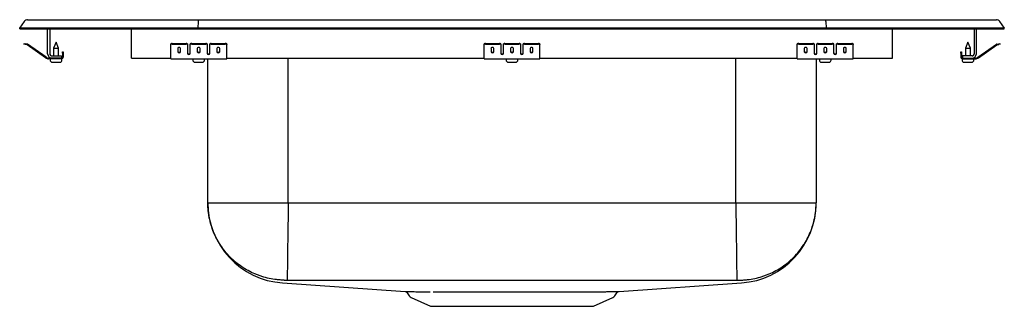
# Model space of a CAD drawing. Units: inches. Extents: x -11 to 11, y -6.2 to 0.2.
import ezdxf

# ---------------------------------------------------------------- set-up
doc = ezdxf.new("R2010")
doc.units = ezdxf.units.IN
doc.header["$MEASUREMENT"] = 0

# ---------------------------------------------------------------- blocks, each defined once
blk = doc.blocks.new('DRKADQ222060_Front')
for p, q in [((-11, 0.016), (-10.896, 0.164)), ((-10.842, 0.016), (-11, 0.016)), ((-11, 0), (-11, 0.016)), ((-11, 0), (-10.842, 0)), ((-10.488, 0.016), (-10.842, 0.016)), ((-10.842, 0), (-10.488, 0)), ((-10.822, 0.202), (-10.664, 0.202)), ((-10.664, 0.202), (-10.48, 0.202)), ((-7.017, 0.016), (-10.488, 0.016)), ((-10.488, 0), (-7.017, 0)), ((-10.48, 0.202), (-7.013, 0.202)), ((-10.375, -0.56), (-10.375, 0)), ((-10.327, 0), (-10.327, -0.56)), ((-8.5, -0.56), (-8.5, 0)), ((-7.015, 0.164), (-7.017, 0.016)), ((-7.017, 0), (-7.017, 0.016)), ((7.017, 0.016), (-7.017, 0.016)), ((-7.017, 0), (7.017, 0)), ((-7.013, 0.202), (7.013, 0.202)), ((7.013, 0.202), (10.48, 0.202)), ((7.015, 0.164), (7.017, 0.016)), ((7.017, 0), (7.017, 0.016)), ((10.488, 0.016), (7.017, 0.016)), ((7.017, 0), (10.488, 0)), ((8.5, -0.56), (8.5, 0)), ((10.327, 0), (10.327, -0.56)), ((10.375, -0.56), (10.375, 0)), ((10.48, 0.202), (10.664, 0.202)), ((10.842, 0.016), (10.488, 0.016)), ((10.488, 0), (10.842, 0)), ((10.664, 0.202), (10.822, 0.202)), ((11, 0.016), (10.842, 0.016)), ((10.842, 0), (11, 0)), ((10.896, 0.164), (11, 0.016)), ((11, 0), (11, 0.016)), ((-10.905, -0.344), (-10.902, -0.329)), ((-10.875, -0.35), (-10.905, -0.344)), ((-10.902, -0.329), (-10.871, -0.336)), ((-10.836, -0.359), (-10.875, -0.35)), ((-10.833, -0.344), (-10.871, -0.336)), ((-10.42, -0.65), (-10.835, -0.36)), ((-10.411, -0.638), (-10.826, -0.347)), ((-10.188, -0.296), (-10.243, -0.43)), ((-10.243, -0.43), (-10.243, -0.608)), ((-10.243, -0.43), (-10.188, -0.43)), ((-10.132, -0.43), (-10.188, -0.296)), ((-10.188, -0.43), (-10.132, -0.43)), ((-10.132, -0.608), (-10.132, -0.43)), ((-7.625, -0.35), (-7.625, -0.336)), ((-7.625, -0.359), (-7.625, -0.35)), ((-7.625, -0.36), (-7.625, -0.359)), ((-7.625, -0.65), (-7.625, -0.36)), ((-7.594, -0.329), (-7.281, -0.329)), ((-7.594, -0.344), (-7.281, -0.344)), ((-7.469, -0.439), (-7.469, -0.517)), ((-7.406, -0.517), (-7.406, -0.439)), ((-7.25, -0.336), (-7.25, -0.35)), ((-7.25, -0.35), (-7.25, -0.359)), ((-7.25, -0.359), (-7.25, -0.36)), ((-7.25, -0.36), (-7.25, -0.552)), ((-7.188, -0.35), (-7.188, -0.336)), ((-7.188, -0.359), (-7.188, -0.35)), ((-7.188, -0.36), (-7.188, -0.359)), ((-7.188, -0.552), (-7.188, -0.36)), ((-7.156, -0.329), (-6.844, -0.329)), ((-7.156, -0.344), (-6.844, -0.344)), ((-7.031, -0.439), (-7.031, -0.517)), ((-6.969, -0.517), (-6.969, -0.439)), ((-6.813, -0.336), (-6.813, -0.35)), ((-6.813, -0.35), (-6.813, -0.359)), ((-6.813, -0.359), (-6.813, -0.36)), ((-6.813, -0.36), (-6.813, -0.552)), ((-6.75, -0.35), (-6.75, -0.336)), ((-6.75, -0.359), (-6.75, -0.35)), ((-6.75, -0.36), (-6.75, -0.359)), ((-6.75, -0.552), (-6.75, -0.36)), ((-6.719, -0.329), (-6.406, -0.329)), ((-6.719, -0.344), (-6.406, -0.344)), ((-6.594, -0.439), (-6.594, -0.517)), ((-6.531, -0.517), (-6.531, -0.439)), ((-6.375, -0.336), (-6.375, -0.35)), ((-6.375, -0.359), (-6.375, -0.35)), ((-6.375, -0.36), (-6.375, -0.359)), ((-6.375, -0.65), (-6.375, -0.36)), ((-0.625, -0.35), (-0.625, -0.336)), ((-0.625, -0.359), (-0.625, -0.35)), ((-0.625, -0.36), (-0.625, -0.359)), ((-0.625, -0.65), (-0.625, -0.36)), ((-0.594, -0.329), (-0.281, -0.329)), ((-0.594, -0.344), (-0.281, -0.344)), ((-0.469, -0.439), (-0.469, -0.517)), ((-0.406, -0.517), (-0.406, -0.439)), ((-0.25, -0.336), (-0.25, -0.35)), ((-0.25, -0.35), (-0.25, -0.359)), ((-0.25, -0.359), (-0.25, -0.36)), ((-0.25, -0.36), (-0.25, -0.552)), ((-0.188, -0.35), (-0.188, -0.336)), ((-0.188, -0.359), (-0.188, -0.35)), ((-0.188, -0.36), (-0.188, -0.359)), ((-0.188, -0.552), (-0.188, -0.36)), ((-0.156, -0.329), (0.156, -0.329)), ((-0.156, -0.344), (0.156, -0.344)), ((-0.031, -0.439), (-0.031, -0.517)), ((0.031, -0.517), (0.031, -0.439)), ((0.187, -0.336), (0.187, -0.35)), ((0.187, -0.35), (0.187, -0.359)), ((0.187, -0.359), (0.187, -0.36)), ((0.187, -0.36), (0.187, -0.552)), ((0.25, -0.35), (0.25, -0.336)), ((0.25, -0.359), (0.25, -0.35)), ((0.25, -0.36), (0.25, -0.359)), ((0.25, -0.552), (0.25, -0.36)), ((0.281, -0.329), (0.594, -0.329)), ((0.281, -0.344), (0.594, -0.344)), ((0.406, -0.439), (0.406, -0.517)), ((0.469, -0.517), (0.469, -0.439)), ((0.625, -0.336), (0.625, -0.35)), ((0.625, -0.359), (0.625, -0.35)), ((0.625, -0.36), (0.625, -0.359)), ((0.625, -0.65), (0.625, -0.36)), ((6.375, -0.35), (6.375, -0.336)), ((6.375, -0.359), (6.375, -0.35)), ((6.375, -0.36), (6.375, -0.359)), ((6.375, -0.65), (6.375, -0.36)), ((6.406, -0.329), (6.719, -0.329)), ((6.406, -0.344), (6.719, -0.344)), ((6.531, -0.439), (6.531, -0.517)), ((6.594, -0.517), (6.594, -0.439)), ((6.75, -0.336), (6.75, -0.35)), ((6.75, -0.35), (6.75, -0.359)), ((6.75, -0.359), (6.75, -0.36)), ((6.75, -0.36), (6.75, -0.552)), ((6.812, -0.35), (6.812, -0.336)), ((6.812, -0.359), (6.812, -0.35)), ((6.812, -0.36), (6.812, -0.359)), ((6.812, -0.552), (6.812, -0.36)), ((6.844, -0.329), (7.156, -0.329)), ((6.844, -0.344), (7.156, -0.344)), ((6.969, -0.439), (6.969, -0.517)), ((7.031, -0.517), (7.031, -0.439)), ((7.187, -0.336), (7.187, -0.35)), ((7.187, -0.35), (7.187, -0.359)), ((7.187, -0.359), (7.187, -0.36)), ((7.187, -0.36), (7.187, -0.552)), ((7.25, -0.35), (7.25, -0.336)), ((7.25, -0.359), (7.25, -0.35)), ((7.25, -0.36), (7.25, -0.359)), ((7.25, -0.552), (7.25, -0.36)), ((7.281, -0.329), (7.594, -0.329)), ((7.281, -0.344), (7.594, -0.344)), ((7.406, -0.439), (7.406, -0.517)), ((7.469, -0.517), (7.469, -0.439)), ((7.625, -0.336), (7.625, -0.35)), ((7.625, -0.359), (7.625, -0.35)), ((7.625, -0.36), (7.625, -0.359)), ((7.625, -0.65), (7.625, -0.36)), ((10.188, -0.296), (10.132, -0.43)), ((10.132, -0.43), (10.132, -0.608)), ((10.132, -0.43), (10.243, -0.43)), ((10.243, -0.43), (10.188, -0.296)), ((10.243, -0.608), (10.243, -0.43)), ((10.411, -0.638), (10.826, -0.347)), ((10.42, -0.65), (10.835, -0.36)), ((10.833, -0.344), (10.871, -0.336)), ((10.836, -0.359), (10.875, -0.35)), ((10.871, -0.336), (10.902, -0.329)), ((10.905, -0.344), (10.875, -0.35)), ((10.902, -0.329), (10.905, -0.344)), ((-10.279, -0.656), (-10.354, -0.656)), ((-10.279, -0.608), (-10.063, -0.608)), ((-10.063, -0.656), (-10.279, -0.656)), ((-10.063, -0.608), (-10.063, -0.656)), ((-10.043, -0.547), (-10.043, -0.516)), ((-10.043, -0.516), (-10.028, -0.516)), ((-10.043, -0.547), (-10.043, -0.636)), ((-10.028, -0.516), (-10.028, -0.547)), ((-10.028, -0.547), (-10.028, -0.636)), ((-8.5, -0.656), (-8.5, -0.56)), ((-8.5, -0.656), (-7.625, -0.656)), ((-7.625, -0.671), (-7.625, -0.65)), ((-6.375, -0.671), (-6.375, -0.65)), ((-6.375, -0.656), (-0.625, -0.656)), ((-5, -3.886), (-5, -0.656)), ((-0.625, -0.671), (-0.625, -0.65)), ((0.625, -0.671), (0.625, -0.65)), ((0.625, -0.656), (6.375, -0.656)), ((5, -3.886), (5, -0.656)), ((6.375, -0.671), (6.375, -0.65)), ((7.625, -0.671), (7.625, -0.65)), ((7.625, -0.656), (8.5, -0.656)), ((8.5, -0.656), (8.5, -0.56)), ((10.028, -0.516), (10.043, -0.516)), ((10.028, -0.547), (10.028, -0.516)), ((10.028, -0.547), (10.028, -0.636)), ((10.043, -0.516), (10.043, -0.547)), ((10.043, -0.547), (10.043, -0.636)), ((10.063, -0.608), (10.063, -0.656)), ((10.279, -0.608), (10.063, -0.608)), ((10.063, -0.656), (10.279, -0.656)), ((10.279, -0.656), (10.354, -0.656)), ((-10.063, -0.671), (-10.354, -0.671)), ((-10.319, -0.671), (-10.319, -0.702)), ((-10.273, -0.748), (-10.188, -0.748)), ((-10.188, -0.748), (-10.102, -0.748)), ((-10.063, -0.671), (-10.056, -0.671)), ((-10.056, -0.702), (-10.056, -0.671)), ((-7.625, -0.671), (-6.375, -0.671)), ((-7.132, -0.671), (-7.132, -0.702)), ((-7.086, -0.748), (-6.915, -0.748)), ((-6.869, -0.702), (-6.869, -0.671)), ((-6.796, -3.886), (-6.796, -0.671)), ((-0.625, -0.671), (0.625, -0.671)), ((-0.132, -0.671), (-0.132, -0.702)), ((-0.086, -0.748), (0.085, -0.748)), ((0.131, -0.702), (0.131, -0.671)), ((6.375, -0.671), (7.625, -0.671)), ((6.796, -0.671), (6.796, -3.886)), ((6.868, -0.671), (6.868, -0.702)), ((6.914, -0.748), (7.085, -0.748)), ((7.131, -0.702), (7.131, -0.671)), ((10.056, -0.671), (10.056, -0.702)), ((10.056, -0.671), (10.063, -0.671)), ((10.063, -0.671), (10.354, -0.671)), ((10.102, -0.748), (10.273, -0.748)), ((10.319, -0.702), (10.319, -0.671)), ((-6.796, -3.886), (6.796, -3.886)), ((-5.127, -5.678), (-2.39, -5.871)), ((-5.093, -5.615), (5.093, -5.615)), ((2.391, -5.871), (5.127, -5.678)), ((-2.345, -5.899), (-2.298, -5.966)), ((2.298, -5.966), (2.345, -5.898)), ((-2.254, -6.003), (-1.823, -6.2)), ((1.823, -6.2), (2.254, -6.003)), ((-1.823, -6.2), (1.823, -6.2))]:
    blk.add_line(p, q)
for centre, radius, start, end in [((-10.822, 0.111), 0.091, 90, 144.8622), ((10.822, 0.111), 0.091, 35.1378, 90), ((-10.837, -0.364), 0.005, 55, 77.5), ((-10.837, -0.364), 0.02, 55, 77.5), ((-7.601, -0.37), 0.0418, 79.7472, 124.6782), ((-7.601, -0.385), 0.0418, 79.7472, 124.6782), ((-7.274, -0.37), 0.0418, 55.3218, 100.2528), ((-7.274, -0.385), 0.0418, 55.3218, 100.2528), ((-7.164, -0.37), 0.0418, 79.7472, 124.6782), ((-7.164, -0.385), 0.0418, 79.7472, 124.6782), ((-6.836, -0.37), 0.0418, 55.3218, 100.2528), ((-6.836, -0.385), 0.0418, 55.3218, 100.2528), ((-6.726, -0.37), 0.0418, 79.7472, 124.6782), ((-6.726, -0.385), 0.0418, 79.7472, 124.6782), ((-6.399, -0.37), 0.0418, 55.3218, 100.2528), ((-6.399, -0.385), 0.0418, 55.3218, 100.2528), ((-0.601, -0.37), 0.0418, 79.7472, 124.6782), ((-0.601, -0.385), 0.0418, 79.7472, 124.6782), ((-0.274, -0.37), 0.0418, 55.3218, 100.2528), ((-0.274, -0.385), 0.0418, 55.3218, 100.2528), ((-0.164, -0.37), 0.0418, 79.7472, 124.6782), ((-0.164, -0.385), 0.0418, 79.7472, 124.6782), ((0.164, -0.37), 0.0418, 55.3218, 100.2528), ((0.164, -0.385), 0.0418, 55.3218, 100.2528), ((0.274, -0.37), 0.0418, 79.7472, 124.6782), ((0.274, -0.385), 0.0418, 79.7472, 124.6782), ((0.601, -0.37), 0.0418, 55.3218, 100.2528), ((0.601, -0.385), 0.0418, 55.3218, 100.2528), ((6.399, -0.37), 0.0418, 79.7472, 124.6782), ((6.399, -0.385), 0.0418, 79.7472, 124.6782), ((6.726, -0.37), 0.0418, 55.3218, 100.2528), ((6.726, -0.385), 0.0418, 55.3218, 100.2528), ((6.836, -0.37), 0.0418, 79.7472, 124.6782), ((6.836, -0.385), 0.0418, 79.7472, 124.6782), ((7.164, -0.37), 0.0418, 55.3218, 100.2528), ((7.164, -0.385), 0.0418, 55.3218, 100.2528), ((7.274, -0.37), 0.0418, 79.7472, 124.6782), ((7.274, -0.385), 0.0418, 79.7472, 124.6782), ((7.601, -0.37), 0.0418, 55.3218, 100.2528), ((7.601, -0.385), 0.0418, 55.3218, 100.2528), ((10.837, -0.364), 0.02, 102.5, 125), ((10.837, -0.364), 0.005, 102.5, 125), ((-10.354, -0.556), 0.115, 235, 270), ((-10.354, -0.556), 0.1, 235, 270), ((-10.279, -0.56), 0.096, 180, 270), ((-10.279, -0.56), 0.048, 180, 270), ((-10.063, -0.636), 0.02, 270, 0), ((-10.063, -0.636), 0.035, 270, 0), ((10.063, -0.636), 0.035, 180, 270), ((10.063, -0.636), 0.02, 180, 270), ((10.279, -0.56), 0.048, 270, 0), ((10.279, -0.56), 0.096, 270, 0), ((10.354, -0.556), 0.1, 270, 305), ((10.354, -0.556), 0.115, 270, 305), ((-10.273, -0.702), 0.046, 180, 270), ((-10.102, -0.702), 0.046, 270, 0), ((-7.086, -0.702), 0.046, 180, 270), ((-6.915, -0.702), 0.046, 270, 0), ((-0.086, -0.702), 0.046, 180, 270), ((0.085, -0.702), 0.046, 270, 0), ((6.914, -0.702), 0.046, 180, 270), ((7.085, -0.702), 0.046, 270, 0), ((10.102, -0.702), 0.046, 180, 270), ((10.273, -0.702), 0.046, 270, 0), ((-5, -3.886), 1.796, 180.0001, 265.9454), ((5, -3.886), 1.796, 274.055, 359.9999), ((-2.392, -5.927), 0.0546, 30.6042, 73.613), ((2.392, -5.926), 0.0543, 104.9159, 148.5935), ((-2.209, -5.904), 0.109, 215, 245.4762), ((2.209, -5.904), 0.109, 294.5238, 325)]:
    blk.add_arc(centre, radius, start, end)
for centre, major_axis, ratio, start_param, end_param in [((-7.013, 0.111), (0, 0.091), 0.022402, 0, 0.957526), ((7.013, 0.111), (0, 0.091), 0.022402, 5.325659, 6.283185), ((-7.438, -0.439), (0.0312, 0), 0.700208, 0, 3.141593), ((-7, -0.439), (0.0312, 0), 0.700208, 0, 3.141593), ((-6.563, -0.439), (0.0312, 0), 0.700208, 0, 3.141593), ((-0.438, -0.439), (0.0313, 0), 0.700208, 0, 3.141593), ((0, -0.439), (0.0313, 0), 0.700208, 0, 3.141593), ((0.437, -0.439), (0.0313, 0), 0.700208, 0, 3.141593), ((6.562, -0.439), (0.0313, 0), 0.700208, 0, 3.141593), ((7, -0.439), (0.0313, 0), 0.700208, 0, 3.141593), ((7.437, -0.439), (0.0312, 0), 0.700208, 0, 3.141593), ((-7.438, -0.499), (0.0312, 0), 0.700208, 3.141593, 6.283185), ((-7.438, -0.517), (0.0312, 0), 0.700208, 3.141593, 6.283185), ((-7.219, -0.54), (0.0313, 0), 0.700208, 3.141593, 6.283185), ((-7.219, -0.552), (0.0313, 0), 0.700208, 3.141593, 6.283185), ((-7, -0.499), (0.0312, 0), 0.700208, 3.141593, 6.283185), ((-7, -0.517), (0.0312, 0), 0.700208, 3.141593, 6.283185), ((-6.781, -0.54), (0.0312, 0), 0.700208, 3.141593, 6.283185), ((-6.781, -0.552), (0.0312, 0), 0.700208, 3.141593, 6.283185), ((-6.563, -0.499), (0.0312, 0), 0.700208, 3.141593, 6.283185), ((-6.563, -0.517), (0.0312, 0), 0.700208, 3.141593, 6.283185), ((-0.438, -0.499), (0.0312, 0), 0.700208, 3.141593, 6.283185), ((-0.438, -0.517), (0.0312, 0), 0.700208, 3.141593, 6.283185), ((-0.219, -0.54), (0.0312, 0), 0.700208, 3.141593, 6.283185), ((-0.219, -0.552), (0.0312, 0), 0.700208, 3.141593, 6.283185), ((0, -0.499), (0.0312, 0), 0.700208, 3.141593, 6.283185), ((0, -0.517), (0.0312, 0), 0.700208, 3.141593, 6.283185), ((0.219, -0.54), (0.0312, 0), 0.700208, 3.141593, 6.283185), ((0.219, -0.552), (0.0312, 0), 0.700208, 3.141593, 6.283185), ((0.437, -0.499), (0.0312, 0), 0.700208, 3.141593, 6.283185), ((0.437, -0.517), (0.0312, 0), 0.700208, 3.141593, 6.283185), ((6.562, -0.499), (0.0313, 0), 0.700208, 3.141593, 6.283185), ((6.562, -0.517), (0.0313, 0), 0.700208, 3.141593, 6.283185), ((6.781, -0.54), (0.0312, 0), 0.700208, 3.141593, 6.283185), ((6.781, -0.552), (0.0312, 0), 0.700208, 3.141593, 6.283185), ((7, -0.499), (0.0313, 0), 0.700208, 3.141593, 6.283185), ((7, -0.517), (0.0313, 0), 0.700208, 3.141593, 6.283185), ((7.219, -0.54), (0.0312, 0), 0.700208, 3.141593, 6.283185), ((7.219, -0.552), (0.0312, 0), 0.700208, 3.141593, 6.283185), ((7.437, -0.499), (0.0312, 0), 0.700208, 3.141593, 6.283185), ((7.437, -0.517), (0.0312, 0), 0.700208, 3.141593, 6.283185)]:
    blk.add_ellipse(centre, major_axis=major_axis, ratio=ratio, start_param=start_param, end_param=end_param)
for points, knots in [([(-5.093, -5.615), (-5.1, -5.615), (-5.107, -5.615), (-5.12, -5.614), (-5.127, -5.614), (-5.149, -5.613), (-5.163, -5.612), (-5.205, -5.61), (-5.233, -5.607), (-5.316, -5.598), (-5.371, -5.589), (-5.48, -5.566), (-5.534, -5.552), (-5.615, -5.526), (-5.641, -5.517), (-5.694, -5.497), (-5.72, -5.487), (-5.85, -5.432), (-5.948, -5.378), (-6.086, -5.284), (-6.131, -5.25), (-6.196, -5.196), (-6.217, -5.177), (-6.259, -5.139), (-6.279, -5.12), (-6.377, -5.02), (-6.447, -4.933), (-6.525, -4.816), (-6.54, -4.793), (-6.568, -4.744), (-6.582, -4.719), (-6.622, -4.645), (-6.645, -4.594), (-6.709, -4.439), (-6.741, -4.333), (-6.769, -4.194), (-6.773, -4.166), (-6.782, -4.11), (-6.789, -4.054), (-6.793, -3.998), (-6.794, -3.963), (-6.795, -3.956), (-6.795, -3.942), (-6.795, -3.935), (-6.796, -3.914), (-6.796, -3.9), (-6.796, -3.886)], [0, 0, 0, 0, 0.007812, 0.007812, 0.015625, 0.015625, 0.03125, 0.03125, 0.0625, 0.0625, 0.125, 0.125, 0.1875, 0.1875, 0.21875, 0.21875, 0.25, 0.25, 0.375, 0.375, 0.4375, 0.4375, 0.46875, 0.46875, 0.5, 0.5, 0.625, 0.625, 0.65625, 0.65625, 0.6875, 0.6875, 0.75, 0.75, 0.875, 0.875, 0.90625, 0.90625, 0.9375, 0.96875, 0.96875, 0.976562, 0.976562, 0.984375, 0.984375, 1, 1, 1, 1]), ([(-5, -3.886), (-5.001, -3.986), (-5.003, -4.09), (-5.005, -4.301), (-5.007, -4.408), (-5.01, -4.617), (-5.011, -4.72), (-5.014, -4.915), (-5.015, -5.007), (-5.017, -5.175), (-5.018, -5.25), (-5.02, -5.38), (-5.021, -5.435), (-5.022, -5.522), (-5.022, -5.555), (-5.023, -5.599), (-5.023, -5.611), (-5.023, -5.614)], [0, 0, 0, 0, 0.125, 0.125, 0.25, 0.25, 0.375, 0.375, 0.5, 0.5, 0.625, 0.625, 0.75, 0.75, 0.875, 0.875, 1, 1, 1, 1]), ([(5, -3.886), (5.001, -3.986), (5.003, -4.09), (5.006, -4.301), (5.007, -4.408), (5.01, -4.617), (5.011, -4.72), (5.014, -4.915), (5.015, -5.007), (5.017, -5.175), (5.018, -5.25), (5.02, -5.38), (5.021, -5.435), (5.022, -5.522), (5.022, -5.555), (5.023, -5.599), (5.023, -5.611), (5.023, -5.614)], [0, 0, 0, 0, 0.125, 0.125, 0.25, 0.25, 0.375, 0.375, 0.5, 0.5, 0.625, 0.625, 0.75, 0.75, 0.875, 0.875, 1, 1, 1, 1]), ([(5.093, -5.615), (5.1, -5.615), (5.107, -5.615), (5.12, -5.614), (5.127, -5.614), (5.149, -5.613), (5.163, -5.612), (5.205, -5.61), (5.233, -5.607), (5.316, -5.598), (5.371, -5.589), (5.48, -5.566), (5.534, -5.552), (5.615, -5.526), (5.641, -5.517), (5.694, -5.497), (5.72, -5.487), (5.85, -5.432), (5.948, -5.378), (6.086, -5.284), (6.131, -5.25), (6.196, -5.196), (6.217, -5.177), (6.259, -5.139), (6.279, -5.12), (6.377, -5.02), (6.447, -4.933), (6.525, -4.816), (6.54, -4.793), (6.568, -4.744), (6.582, -4.719), (6.622, -4.645), (6.645, -4.594), (6.709, -4.439), (6.741, -4.333), (6.769, -4.194), (6.773, -4.166), (6.782, -4.11), (6.789, -4.054), (6.793, -3.998), (6.794, -3.963), (6.795, -3.956), (6.795, -3.942), (6.795, -3.935), (6.796, -3.914), (6.796, -3.9), (6.796, -3.886)], [0, 0, 0, 0, 0.007813, 0.007813, 0.015625, 0.015625, 0.03125, 0.03125, 0.0625, 0.0625, 0.125, 0.125, 0.1875, 0.1875, 0.21875, 0.21875, 0.25, 0.25, 0.375, 0.375, 0.4375, 0.4375, 0.46875, 0.46875, 0.5, 0.5, 0.625, 0.625, 0.65625, 0.65625, 0.6875, 0.6875, 0.75, 0.75, 0.875, 0.875, 0.90625, 0.90625, 0.9375, 0.96875, 0.96875, 0.976563, 0.976563, 0.984375, 0.984375, 1, 1, 1, 1]), ([(-2.39, -5.871), (-2.39, -5.871), (-2.391, -5.871), (-2.376, -5.872), (-2.344, -5.872), (-2.293, -5.872), (-2.227, -5.872), (-2.148, -5.873), (-2.056, -5.873), (-1.95, -5.873), (-1.868, -5.873), (-1.827, -5.873)], [0, 0, 0, 0, 0.040621, 0.161345, 0.282069, 0.406303, 0.530537, 0.646358, 0.762178, 0.881089, 1, 1, 1, 1]), ([(-1.763, -5.873), (-1.717, -5.873), (-1.625, -5.873), (-1.471, -5.873), (-1.306, -5.873), (-1.115, -5.873), (-0.899, -5.873), (-0.674, -5.873), (-0.461, -5.873), (-0.263, -5.873), (-0.06, -5.873), (0.143, -5.873), (0.343, -5.873), (0.541, -5.873), (0.737, -5.873), (0.927, -5.873), (1.109, -5.873), (1.284, -5.873), (1.45, -5.873), (1.607, -5.873), (1.75, -5.873), (1.879, -5.873), (1.996, -5.873), (2.1, -5.873), (2.19, -5.872), (2.264, -5.872), (2.322, -5.872), (2.362, -5.872), (2.387, -5.872), (2.389, -5.871), (2.391, -5.871)], [0, 0, 0, 0, 0.03485, 0.069701, 0.105566, 0.141431, 0.186077, 0.231238, 0.2661, 0.300963, 0.336836, 0.37271, 0.407623, 0.442535, 0.478464, 0.514393, 0.549301, 0.584209, 0.620135, 0.656061, 0.690851, 0.725637, 0.760507, 0.795376, 0.831259, 0.867142, 0.901923, 0.936703, 0.972489, 1, 1, 1, 1])]:
    blk.add_open_spline(points, degree=3, knots=knots)
blk.add_open_spline([(-5.127, -5.678), (-5.127, -5.678)], degree=1)

msp = doc.modelspace()

# ---------------------------------------------------------------- block references
msp.add_blockref('DRKADQ222060_Front', (0, 0))

doc.saveas('drawing.dxf')
